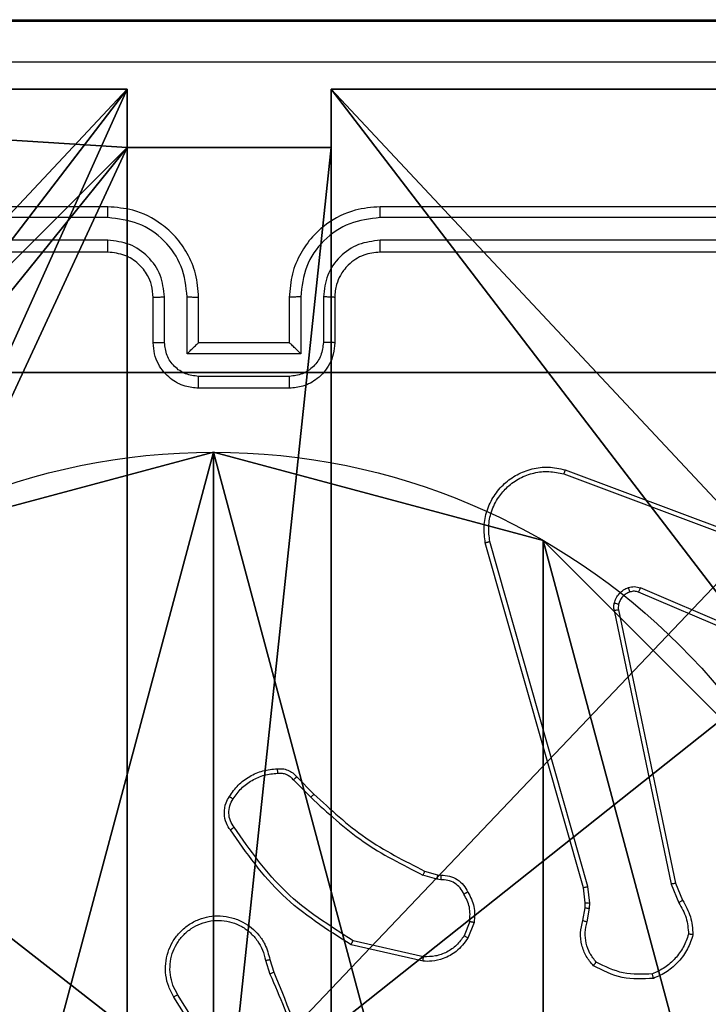
# Model space of a CAD drawing. Units: centimetres. Extents: x -292 to 343, y -192 to 192.
# Drawn here: x -64 to -61, y 37 to 42 of the extents above; entities that cross this region are included whole.
import ezdxf

# ---------------------------------------------------------------- set-up
doc = ezdxf.new("R2010")
doc.units = ezdxf.units.CM
doc.header["$LTSCALE"] = 2.54
doc.layers.get('0').update_dxf_attribs({"true_color": 0xff5454})
doc.layers.add('VP-EQ', color=7, linetype='Continuous', true_color=0x8a3492)

# ---------------------------------------------------------------- blocks, each defined once
blk = doc.blocks.new('Komponent_46')
at = {"color": 0}
for p, q in [((4.05, 0.2576, 102.2526), (4.05, 0, 102.2526)), ((4.05, 0.2576, 102.2526), (4.95, 0.2576, 102.2526)), ((4.05, 0.2576), (4.95, 0.2576)), ((4.05, 0.2576), (4.05, 0)), ((4.05, 0.2576, 102.2526), (4.95, 0.2576, 102.2526)), ((4.05, 0.2576), (4.05, 0.2576, 102.2526)), ((4.05, 0.2576), (4.95, 0.2576)), ((4.05, 0.2576), (4.05, 0)), ((4.05, 0.2576), (4.05, 0.2576, 102.2526)), ((4.05, 0.2576, 102.2526), (4.05, 0, 102.2526)), ((4.95, 0.2576, 102.2526), (4.95, 0, 102.2526)), ((4.95, 0.2576), (4.95, 0)), ((4.95, 0.2576), (4.95, 0.2576, 102.2526)), ((4.95, 0.2576, 102.2526), (4.95, 0, 102.2526)), ((4.95, 0.2576), (4.95, 0.2576, 102.2526)), ((4.95, 0.2576), (4.95, 0)), ((4.05, 0, 102.2526), (0, 0, 102.2526)), ((4.05, 0), (0, 0)), ((4.05, 0, 102.2526), (0, 0, 102.2526)), ((4.05, 0), (0, 0)), ((4.05, 0), (4.05, 0, 102.2526)), ((4.05, 0), (4.05, 0, 102.2526)), ((9, 0, 102.2526), (4.95, 0, 102.2526)), ((9, 0), (4.95, 0)), ((9, 0, 102.2526), (4.95, 0, 102.2526)), ((4.95, 0), (4.95, 0, 102.2526)), ((9, 0), (4.95, 0)), ((4.95, 0), (4.95, 0, 102.2526))]:
    blk.add_line(p, q, dxfattribs=at)
at = {"color": 59, "true_color": 0x614a34}
mesh = blk.add_polyface(dxfattribs=at)
corners = [(9, 0, 102.2526), (4.95, 0.2576, 102.2526), (4.95, 0, 102.2526), (8.7424, 4.0502, 102.2526), (9, 4.0502, 102.2526), (0, 0, 102.2526), (0.2576, 4.05, 102.2526), (0, 4.05, 102.2526), (4.05, 0, 102.2526), (0.2576, 4.95, 102.2526), (4.0498, 8.7424, 102.2526), (4.05, 0.2576, 102.2526), (4.9498, 8.7424, 102.2526), (4.9498, 9, 102.2526), (9, 9, 102.2526), (8.7424, 4.9502, 102.2526), (9, 4.9502, 102.2526), (0, 9, 102.2526), (0, 4.95, 102.2526), (4.0498, 9, 102.2526)]
mesh.append_faces([[corners[k] for k in face] for face in [(0, 1, 2), (3, 0, 4), (5, 6, 7), (14, 15, 16), (9, 17, 18)]], dxfattribs={"vtx0": -1, "color": 59})
mesh.append_faces([[corners[k] for k in face] for face in [(6, 8, 9), (10, 11, 12), (12, 1, 13), (13, 1, 14), (15, 1, 3), (17, 9, 19), (19, 9, 10)]], dxfattribs={"vtx0": -1, "vtx1": -1, "color": 59})
mesh.append_faces([[corners[k] for k in face] for face in [(1, 0, 3), (9, 8, 10), (14, 1, 15)]], dxfattribs={"vtx0": -1, "vtx1": -1, "vtx2": -1, "color": 59})
mesh.append_faces([[corners[k] for k in face] for face in [(6, 5, 8), (10, 8, 11), (12, 11, 1)]], dxfattribs={"vtx0": -1, "vtx2": -1, "color": 59})
mesh = blk.add_polyface(dxfattribs=at)
corners = [(4.0498, 9), (0, 4.95), (0, 9), (0.2576, 4.95), (0.2576, 4.05), (4.9498, 8.7424), (4.05, 0.2576), (4.0498, 8.7424), (4.95, 0.2576), (0, 0), (0, 4.05), (4.05, 0), (9, 9), (4.9498, 9), (4.95, 0), (8.7424, 4.9502), (9, 4.9502), (8.7424, 4.0502), (9, 0), (9, 4.0502)]
mesh.append_faces([[corners[k] for k in face] for face in [(0, 1, 2), (4, 9, 10), (12, 5, 13), (15, 12, 16), (18, 17, 19)]], dxfattribs={"vtx0": -1, "color": 59})
mesh.append_faces([[corners[k] for k in face] for face in [(1, 0, 3), (3, 0, 4), (5, 6, 7), (6, 5, 8), (9, 4, 11), (7, 4, 0), (11, 7, 6), (8, 12, 14), (14, 17, 18), (17, 14, 15)]], dxfattribs={"vtx0": -1, "vtx1": -1, "color": 59})
mesh.append_faces([[corners[k] for k in face] for face in [(11, 4, 7), (5, 12, 8), (14, 12, 15)]], dxfattribs={"vtx0": -1, "vtx1": -1, "vtx2": -1, "color": 59})
mesh = blk.add_polyface(dxfattribs=at)
corners = [(4.95, 0.2576, 102.2526), (4.05, 0.2576), (4.95, 0.2576), (4.05, 0.2576, 102.2526)]
mesh.append_faces([[corners[k] for k in face] for face in [(0, 1, 2), (1, 0, 3)]], dxfattribs={"vtx0": -1, "color": 59})
mesh = blk.add_polyface(dxfattribs=at)
corners = [(4.05, 0.2576), (4.05, 0, 102.2526), (4.05, 0), (4.05, 0.2576, 102.2526)]
mesh.append_faces([[corners[k] for k in face] for face in [(0, 1, 2), (1, 0, 3)]], dxfattribs={"vtx0": -1, "color": 59})
mesh = blk.add_polyface(dxfattribs=at)
corners = [(4.95, 0.2576, 102.2526), (4.95, 0), (4.95, 0, 102.2526), (4.95, 0.2576)]
mesh.append_faces([[corners[k] for k in face] for face in [(0, 1, 2), (1, 0, 3)]], dxfattribs={"vtx0": -1, "color": 59})
mesh = blk.add_polyface(dxfattribs=at)
corners = [(4.05, 0, 102.2526), (0, 0), (4.05, 0), (0, 0, 102.2526)]
mesh.append_faces([[corners[k] for k in face] for face in [(0, 1, 2), (1, 0, 3)]], dxfattribs={"vtx0": -1, "color": 59})
mesh = blk.add_polyface(dxfattribs=at)
corners = [(9, 0, 102.2526), (4.95, 0), (9, 0), (4.95, 0, 102.2526)]
mesh.append_faces([[corners[k] for k in face] for face in [(0, 1, 2), (1, 0, 3)]], dxfattribs={"vtx0": -1, "color": 59})
blk = doc.blocks.new('Grupuj_203')
at = {"color": 0}
for p, q in [((0.2886, 0, 1.5), (9.3114, 0, 1.5)), ((0.2886, 0, 1.5), (9.3114, 0, 1.5)), ((0.2886, 0), (9.3114, 0)), ((0.2886, 0), (9.3114, 0))]:
    blk.add_line(p, q, dxfattribs=at)
mesh = blk.add_polyface(dxfattribs=at)
corners = [(0.2886, 0, 1.5), (0, 25.7902, 1.5), (0, 0.8098, 1.5), (0.2886, 26.6, 1.5), (9.3114, 0, 1.5), (9.3114, 26.6, 1.5), (9.6, 0.8098, 1.5), (9.6, 25.7902, 1.5)]
mesh.append_faces([[corners[k] for k in face] for face in [(0, 1, 2), (5, 6, 7)]], dxfattribs={"vtx0": -1, "color": 0})
mesh.append_faces([[corners[k] for k in face] for face in [(1, 0, 3), (3, 4, 5)]], dxfattribs={"vtx0": -1, "vtx1": -1, "color": 0})
mesh.append_faces([[corners[k] for k in face] for face in [(3, 0, 4), (5, 4, 6)]], dxfattribs={"vtx0": -1, "vtx2": -1, "color": 0})
mesh = blk.add_polyface(dxfattribs=at)
corners = [(0, 25.7902), (0.2886, 0), (0, 0.8098), (0.2886, 26.6), (9.3114, 0), (9.3114, 26.6), (9.6, 25.7902), (9.6, 0.8098)]
mesh.append_faces([[corners[k] for k in face] for face in [(0, 1, 2), (4, 6, 7)]], dxfattribs={"vtx0": -1, "color": 0})
mesh.append_faces([[corners[k] for k in face] for face in [(1, 3, 4)]], dxfattribs={"vtx0": -1, "vtx1": -1, "color": 0})
mesh.append_faces([[corners[k] for k in face] for face in [(1, 0, 3), (4, 3, 5), (4, 5, 6)]], dxfattribs={"vtx0": -1, "vtx2": -1, "color": 0})
mesh = blk.add_polyface(dxfattribs=at)
corners = [(9.3114, 0, 1.5), (0.2886, 0), (9.3114, 0), (0.2886, 0, 1.5)]
mesh.append_faces([[corners[k] for k in face] for face in [(0, 1, 2), (1, 0, 3)]], dxfattribs={"vtx0": -1, "color": 0})
blk = doc.blocks.new('3DGeom_3912_Defintion_1')
at = {"color": 18, "true_color": 0x030303, "yscale": 0.3564000000000001, "rotation": 360}
blk.add_blockref('Grupuj_203', (-4.7217, -4.7842, -0.4824), dxfattribs=at)
blk = doc.blocks.new('Grupuj_10')
at = {"color": 0, "extrusion": (8.93165e-17, -4.44089e-16, -1)}
blk.add_blockref('3DGeom_3912_Defintion_1', (-4.8783, 4.7842, -103.2702), dxfattribs=at)
at = {"color": 0}
blk.add_blockref('Komponent_46', (0.3, 0.3), dxfattribs=at)
blk = doc.blocks.new('noga_WOODEN_LOW')
at = {"color": 0}
blk.add_blockref('Grupuj_10', (0, 0), dxfattribs=at)
blk = doc.blocks.new('Grupuj_89')
at = {"color": 0}
for p, q in [((0.7327, -0.332), (0.7327, -0.332, 9.3756)), ((0.7327, -0.332), (0.7327, -0.332, 9.3756)), ((2.187, -0.7217), (2.187, -0.7217, 9.3756)), ((2.187, -0.7217), (2.187, -0.7217, 9.3756))]:
    blk.add_line(p, q, dxfattribs=at)
for centre in [(2.187, 2.187), (2.187, 2.187, 9.3756), (2.187, 2.187), (2.187, 2.187, 9.3756), (2.187, 2.187), (2.187, 2.187, 9.3756), (2.187, 2.187), (2.187, 2.187, 9.3756), (2.187, 2.187), (2.187, 2.187, 9.3756), (2.187, 2.187), (2.187, 2.187, 9.3756), (2.187, 2.187), (2.187, 2.187, 9.3756), (2.187, 2.187), (2.187, 2.187, 9.3756), (2.187, 2.187), (2.187, 2.187, 9.3756), (2.187, 2.187), (2.187, 2.187, 9.3756), (2.187, 2.187), (2.187, 2.187, 9.3756), (2.187, 2.187), (2.187, 2.187, 9.3756), (2.187, 2.187), (2.187, 2.187, 9.3756)]:
    blk.add_circle(centre, 2.9088, dxfattribs=at)
mesh = blk.add_polyface(dxfattribs=at)
corners = [(-0.332, 3.6414), (-0.332, 0.7327), (-0.7217, 2.187), (0.7327, 4.7061), (0.7327, -0.332), (2.187, -0.7217), (2.187, 5.0958), (3.6414, 4.7061), (3.6414, -0.332), (4.7061, 3.6414), (4.7061, 0.7327), (5.0958, 2.187)]
mesh.append_faces([[corners[k] for k in face] for face in [(0, 1, 2), (10, 9, 11)]], dxfattribs={"vtx0": -1, "color": 0})
mesh.append_faces([[corners[k] for k in face] for face in [(1, 3, 4), (4, 3, 5), (5, 7, 8), (8, 9, 10)]], dxfattribs={"vtx0": -1, "vtx1": -1, "color": 0})
mesh.append_faces([[corners[k] for k in face] for face in [(1, 0, 3), (5, 3, 6), (5, 6, 7), (8, 7, 9)]], dxfattribs={"vtx0": -1, "vtx2": -1, "color": 0})
mesh = blk.add_polyface(dxfattribs=at)
corners = [(-0.332, 0.7327, 9.3756), (-0.332, 3.6414, 9.3756), (-0.7217, 2.187, 9.3756), (0.7327, -0.332, 9.3756), (0.7327, 4.7061, 9.3756), (2.187, -0.7217, 9.3756), (2.187, 5.0958, 9.3756), (3.6414, -0.332, 9.3756), (3.6414, 4.7061, 9.3756), (4.7061, 0.7327, 9.3756), (4.7061, 3.6414, 9.3756), (5.0958, 2.187, 9.3756)]
mesh.append_faces([[corners[k] for k in face] for face in [(0, 1, 2), (10, 9, 11)]], dxfattribs={"vtx0": -1, "color": 0})
mesh.append_faces([[corners[k] for k in face] for face in [(1, 3, 4), (4, 5, 6), (6, 7, 8), (8, 9, 10)]], dxfattribs={"vtx0": -1, "vtx1": -1, "color": 0})
mesh.append_faces([[corners[k] for k in face] for face in [(1, 0, 3), (4, 3, 5), (6, 5, 7), (8, 7, 9)]], dxfattribs={"vtx0": -1, "vtx2": -1, "color": 0})
mesh = blk.add_polyface(dxfattribs=at)
corners = [(-0.332, 0.7327, 9.3756), (0.7327, -0.332), (0.7327, -0.332, 9.3756), (-0.332, 0.7327)]
mesh.append_faces([[corners[k] for k in face] for face in [(0, 1, 2), (1, 0, 3)]], dxfattribs={"vtx0": -1, "color": 0})
mesh = blk.add_polyface(dxfattribs=at)
corners = [(2.187, -0.7217, 9.3756), (0.7327, -0.332), (2.187, -0.7217), (0.7327, -0.332, 9.3756)]
mesh.append_faces([[corners[k] for k in face] for face in [(0, 1, 2), (1, 0, 3)]], dxfattribs={"vtx0": -1, "color": 0})
mesh = blk.add_polyface(dxfattribs=at)
corners = [(3.6414, -0.332, 9.3756), (2.187, -0.7217), (3.6414, -0.332), (2.187, -0.7217, 9.3756)]
mesh.append_faces([[corners[k] for k in face] for face in [(0, 1, 2), (1, 0, 3)]], dxfattribs={"vtx0": -1, "color": 0})
blk = doc.blocks.new('Grupuj_82')
at = {"color": 0}
for p, q in [((0.8825, 0, 0.5), (9.2052, 0, 0.5)), ((0.8825, 0, 0.5), (9.2052, 0, 0.5)), ((9.1365, 0), (0.9511, 0)), ((9.1365, 0), (0.9511, 0))]:
    blk.add_line(p, q, dxfattribs=at)
mesh = blk.add_polyface(dxfattribs=at)
corners = [(9.2052, 0, 0.5), (0.8825, 6.5, 0.5), (0.8825, 0, 0.5), (9.2052, 6.5, 0.5)]
mesh.append_faces([[corners[k] for k in face] for face in [(0, 1, 2), (1, 0, 3)]], dxfattribs={"vtx0": -1, "color": 0})
mesh = blk.add_polyface(dxfattribs=at)
corners = [(9.1365, 6.5), (0.9511, 0), (0.9511, 6.5), (9.1365, 0)]
mesh.append_faces([[corners[k] for k in face] for face in [(0, 1, 2), (1, 0, 3)]], dxfattribs={"vtx0": -1, "color": 0})
mesh = blk.add_polyface(dxfattribs=at)
corners = [(9.6121, 0, 0.1274), (0.9511, 0), (9.1365, 0), (0.4756, 0, 0.1274), (9.9603, 0, 0.4756), (0.1274, 0, 0.4756), (9.2052, 0, 0.5), (10.0877, 0, 0.9511), (9.5877, 0, 0.8825), (9.5877, 0, 7.5), (10.0877, 0, 7.5), (0.8825, 0, 0.5), (0, 0, 0.9511), (0.5, 0, 0.8825), (0.5, 0, 7.5), (0, 0, 7.5)]
mesh.append_faces([[corners[k] for k in face] for face in [(0, 1, 2), (9, 7, 10), (12, 14, 15)]], dxfattribs={"vtx0": -1, "color": 0})
mesh.append_faces([[corners[k] for k in face] for face in [(1, 0, 3), (3, 4, 5), (6, 7, 8), (8, 7, 9), (5, 11, 12), (11, 5, 6)]], dxfattribs={"vtx0": -1, "vtx1": -1, "color": 0})
mesh.append_faces([[corners[k] for k in face] for face in [(5, 4, 6)]], dxfattribs={"vtx0": -1, "vtx1": -1, "vtx2": -1, "color": 0})
mesh.append_faces([[corners[k] for k in face] for face in [(3, 0, 4), (6, 4, 7), (12, 11, 13), (12, 13, 14)]], dxfattribs={"vtx0": -1, "vtx2": -1, "color": 0})
blk = doc.blocks.new('Grupuj_11')
at = {"color": 0}
for name, p in [('Grupuj_82', (0, 0, 9.5033)), ('Grupuj_89', (2.9313, 1.0733, 0.2))]:
    blk.add_blockref(name, p, dxfattribs=at)
blk = doc.blocks.new('kotwa_WOODEN_LOW')
at = {"color": 254, "true_color": 0xe2e2e2}
blk.add_blockref('Grupuj_11', (0, 0), dxfattribs=at)
blk = doc.blocks.new('Grupuj_1')
at = {"color": 0}
for name, p in [('noga_WOODEN_LOW', (200.9481, 0, 125.1388)), ('kotwa_WOODEN_LOW', (200.6988, 1.55, 114.9388))]:
    blk.add_blockref(name, p, dxfattribs=at)
blk = doc.blocks.new('wd1443')
at = {"color": 7, "linetype": 'Continuous', "lineweight": 25}
for p, q in [((-466.803, -121.5781), (-466.6107, -121.8839)), ((-466.8196, -121.5893), (-466.6275, -121.8947)), ((-467.0345, -122.049), (-467.0523, -121.9934)), ((-467.0148, -122.0457), (-467.0343, -121.9848)), ((-467.7096, -122.0415), (-467.3923, -122.114)), ((-467.7113, -122.0616), (-467.4008, -122.1323)), ((-467.9348, -122.2132), (-467.9072, -122.1435)), ((-467.9154, -122.2171), (-467.8902, -122.1539)), ((-468.4332, -122.2152), (-468.4441, -122.2758)), ((-468.4138, -122.2211), (-468.4238, -122.2765)), ((-468.8222, -122.3854), (-468.8537, -122.3106)), ((-468.803, -122.3815), (-468.8376, -122.2996)), ((-468.4441, -122.2758), (-468.4451, -122.2983)), ((-468.4451, -122.2983), (-468.4365, -122.3715)), ((-468.4238, -122.2765), (-468.4247, -122.299)), ((-468.4247, -122.299), (-468.4169, -122.3658)), ((-468.5713, -123.592), (-468.8222, -122.3854)), ((-468.5521, -123.5885), (-468.803, -122.3815)), ((-468.4365, -122.3715), (-468.0038, -123.8926)), ((-468.4169, -122.3658), (-467.984, -123.8872)), ((-467.7873, -122.4012), (-467.7709, -122.4035)), ((-467.7709, -122.4035), (-467.7086, -122.4214)), ((-467.7735, -122.423), (-467.788, -122.421)), ((-467.7166, -122.4394), (-467.7735, -122.423)), ((-467.1528, -122.8543), (-467.2285, -122.7786)), ((-467.1377, -122.8415), (-467.2144, -122.7648)), ((-469.4963, -123.3123), (-468.6596, -123.6689)), ((-469.5039, -123.3316), (-468.6678, -123.6879)), ((-468.3358, -124.2088), (-469.5692, -123.746)), ((-468.3298, -124.1906), (-469.5629, -123.7278)), ((-467.1199, -124.5687), (-466.7199, -124.5687)), ((-467.12, -124.6208), (-466.7198, -124.6208)), ((-467.1701, -124.7209), (-466.6697, -124.7209)), ((-467.1701, -124.9711), (-467.1701, -124.7209)), ((-466.6697, -124.7209), (-466.6697, -124.9711)), ((-467.3199, -124.9687), (-467.3199, -124.7687)), ((-467.2701, -124.9711), (-467.2701, -124.7709)), ((-467.1199, -124.7687), (-467.12, -124.7687)), ((-467.1199, -124.9687), (-467.1199, -124.7687)), ((-467.1199, -124.7687), (-466.7199, -124.7687)), ((-466.7199, -124.7687), (-466.7199, -124.9687)), ((-466.7199, -124.7687), (-466.7198, -124.7687)), ((-466.5697, -124.7709), (-466.5697, -124.9711)), ((-466.5199, -124.7687), (-466.5199, -124.9687)), ((-470.5199, -125.1687), (-467.5199, -125.1687)), ((-466.3199, -125.1687), (-463.3199, -125.1687)), ((-470.5223, -125.2213), (-467.5203, -125.2212)), ((-466.3195, -125.2212), (-463.3175, -125.2213)), ((-470.5223, -125.3213), (-467.5203, -125.3213)), ((-466.3195, -125.3213), (-463.3175, -125.3213)), ((-470.5199, -125.3687), (-467.5199, -125.3687)), ((-466.3199, -125.3687), (-463.3199, -125.3687))]:
    blk.add_line(p, q, dxfattribs=at)
for points, knots in [([(-467.0523, -121.9934), (-467.1143, -121.8407), (-467.2381, -121.5355), (-467.2422, -121.2061), (-467.2442, -121.0415)], [0, 0, 0, 0, 0.499996, 1, 1, 1, 1]), ([(-467.0345, -121.9849), (-467.0771, -121.8859), (-467.1623, -121.6879), (-467.1965, -121.4751), (-467.2136, -121.3687)], [0, 0, 0, 0, 0.4999944, 1, 1, 1, 1]), ([(-466.6107, -121.8839), (-466.6024, -121.8989), (-466.5857, -121.9289), (-466.5739, -121.9795), (-466.5728, -122.0311), (-466.5831, -122.0811), (-466.6038, -122.1274), (-466.6341, -122.1685), (-466.6737, -122.2028), (-466.7189, -122.2267), (-466.7672, -122.2401), (-466.8164, -122.2432), (-466.8672, -122.2354), (-466.9282, -122.2113), (-466.9786, -122.1694), (-467.0181, -122.1108), (-467.0283, -122.0722), (-467.0345, -122.049)], [0, 0, 0, 0, 0.062543, 0.125084, 0.187631, 0.25017, 0.310208, 0.371911, 0.435273, 0.500309, 0.557567, 0.617263, 0.679396, 0.743965, 0.855301, 0.912921, 1, 1, 1, 1]), ([(-466.6275, -121.8947), (-466.6199, -121.9085), (-466.6047, -121.9359), (-466.5938, -121.9821), (-466.5929, -122.0293), (-466.6023, -122.0756), (-466.6218, -122.1187), (-466.6502, -122.1564), (-466.6862, -122.187), (-466.7281, -122.2089), (-466.7738, -122.2212), (-466.821, -122.223), (-466.8675, -122.2145), (-466.9109, -122.1959), (-466.9493, -122.1682), (-466.9805, -122.1328), (-467.0038, -122.0915), (-467.0111, -122.061), (-467.0148, -122.0457)], [0, 0, 0, 0, 0.062508, 0.125016, 0.187507, 0.250017, 0.312497, 0.375012, 0.437504, 0.500007, 0.562504, 0.624998, 0.687512, 0.749987, 0.812495, 0.874994, 0.937503, 1, 1, 1, 1]), ([(-466.6107, -121.8839), (-466.611, -121.8841), (-466.6115, -121.8844), (-466.6153, -121.8869), (-466.6209, -121.8905), (-466.6253, -121.8933), (-466.6275, -121.8947)], [0, 0, 0, 0, 0.2502012, 0.5000125, 0.7498606, 1, 1, 1, 1]), ([(-468.8997, -122.1585), (-468.8925, -122.1371), (-468.8783, -122.0942), (-468.838, -122.039), (-468.7871, -121.9935), (-468.7458, -121.9751), (-468.7252, -121.9658)], [0, 0, 0, 0, 0.249986, 0.499999, 0.749995, 1, 1, 1, 1]), ([(-468.7252, -121.9658), (-468.6786, -121.9635), (-468.5853, -121.9587), (-468.502, -122.0008), (-468.4604, -122.0219)], [0, 0, 0, 0, 0.499997, 1, 1, 1, 1]), ([(-468.7252, -121.9658), (-468.7252, -121.9661), (-468.7252, -121.9666), (-468.7245, -121.9697), (-468.7236, -121.9734), (-468.7228, -121.9769), (-468.7218, -121.981), (-468.7211, -121.984), (-468.7207, -121.9855)], [0, 0, 0, 0, 0.21165, 0.448124, 0.576106, 0.710905, 0.852223, 1, 1, 1, 1]), ([(-468.8802, -122.1613), (-468.8734, -122.1419), (-468.8599, -122.103), (-468.8228, -122.0531), (-468.7768, -122.0114), (-468.7394, -121.9941), (-468.7207, -121.9855)], [0, 0, 0, 0, 0.249877, 0.499997, 0.750111, 1, 1, 1, 1]), ([(-468.7207, -121.9855), (-468.6773, -121.9836), (-468.5903, -121.9797), (-468.5124, -122.0184), (-468.4734, -122.0377)], [0, 0, 0, 0, 0.500007, 1, 1, 1, 1]), ([(-467.0523, -121.9934), (-467.052, -121.9932), (-467.0513, -121.9929), (-467.0466, -121.9907), (-467.0407, -121.9878), (-467.0366, -121.9859), (-467.0345, -121.9849)], [0, 0, 0, 0, 0.279953, 0.559219, 0.779471, 1, 1, 1, 1]), ([(-468.4604, -122.0219), (-468.4605, -122.0221), (-468.4609, -122.0225), (-468.4631, -122.0251), (-468.4656, -122.0281), (-468.4679, -122.031), (-468.4706, -122.0342), (-468.4725, -122.0365), (-468.4734, -122.0377)], [0, 0, 0, 0, 0.219245, 0.458164, 0.585615, 0.718528, 0.856822, 1, 1, 1, 1]), ([(-468.4734, -122.0377), (-468.4634, -122.0501), (-468.4433, -122.075), (-468.4271, -122.1205), (-468.4221, -122.1686), (-468.4295, -122.1996), (-468.4332, -122.2152)], [0, 0, 0, 0, 0.250045, 0.500008, 0.749952, 1, 1, 1, 1]), ([(-468.4604, -122.0219), (-468.4492, -122.0353), (-468.4266, -122.0624), (-468.4077, -122.1129), (-468.4011, -122.1675), (-468.4096, -122.2031), (-468.4138, -122.2211)], [0, 0, 0, 0, 0.243045, 0.490718, 0.743053, 1, 1, 1, 1]), ([(-467.9072, -122.1435), (-467.8913, -122.1225), (-467.8623, -122.0839), (-467.8034, -122.0529), (-467.7526, -122.0404), (-467.7224, -122.0412), (-467.7096, -122.0415)], [0, 0, 0, 0, 0.334595, 0.612975, 0.834848, 1, 1, 1, 1]), ([(-467.7096, -122.0415), (-467.7096, -122.0418), (-467.7097, -122.0425), (-467.7101, -122.0471), (-467.7107, -122.0537), (-467.7111, -122.059), (-467.7113, -122.0616)], [0, 0, 0, 0, 0.250205, 0.499994, 0.749775, 1, 1, 1, 1]), ([(-467.0148, -122.0457), (-467.0174, -122.0462), (-467.0225, -122.0471), (-467.0291, -122.0482), (-467.0336, -122.0489), (-467.0342, -122.049), (-467.0345, -122.049)], [0, 0, 0, 0, 0.250134, 0.499926, 0.749854, 1, 1, 1, 1]), ([(-467.8902, -122.1539), (-467.8799, -122.1395), (-467.8593, -122.1106), (-467.815, -122.0803), (-467.7645, -122.0617), (-467.7291, -122.0617), (-467.7113, -122.0616)], [0, 0, 0, 0, 0.2500426, 0.4999946, 0.7499584, 1, 1, 1, 1]), ([(-467.3923, -122.114), (-467.3923, -122.1142), (-467.3925, -122.1146), (-467.3938, -122.1173), (-467.3954, -122.1207), (-467.3969, -122.1241), (-467.3988, -122.128), (-467.4001, -122.1309), (-467.4008, -122.1323)], [0, 0, 0, 0, 0.202317, 0.435966, 0.56481, 0.701797, 0.846975, 1, 1, 1, 1]), ([(-467.4008, -122.1323), (-467.2968, -122.1983), (-467.0889, -122.3302), (-466.9472, -122.5316), (-466.8764, -122.6322)], [0, 0, 0, 0, 0.499992, 1, 1, 1, 1]), ([(-467.3923, -122.114), (-467.2857, -122.1814), (-467.0746, -122.3149), (-466.9311, -122.5193), (-466.86, -122.6205)], [0, 0, 0, 0, 0.504658, 1, 1, 1, 1]), ([(-468.8537, -122.3106), (-468.8671, -122.287), (-468.8938, -122.2398), (-468.8977, -122.1856), (-468.8997, -122.1585)], [0, 0, 0, 0, 0.499995, 1, 1, 1, 1]), ([(-468.8997, -122.1586), (-468.8995, -122.1586), (-468.899, -122.1587), (-468.8958, -122.1592), (-468.8921, -122.1597), (-468.8886, -122.1602), (-468.8846, -122.1607), (-468.8816, -122.1611), (-468.8802, -122.1613)], [0, 0, 0, 0, 0.215133, 0.452733, 0.580493, 0.71442, 0.854274, 1, 1, 1, 1]), ([(-468.8376, -122.2996), (-468.8497, -122.2782), (-468.8741, -122.2352), (-468.8781, -122.1859), (-468.8802, -122.1613)], [0, 0, 0, 0, 0.499993, 1, 1, 1, 1]), ([(-467.9072, -122.1435), (-467.9069, -122.1438), (-467.9062, -122.1442), (-467.9017, -122.147), (-467.8961, -122.1504), (-467.8922, -122.1528), (-467.8902, -122.1539)], [0, 0, 0, 0, 0.279886, 0.559079, 0.779498, 1, 1, 1, 1]), ([(-468.4138, -122.2211), (-468.4142, -122.221), (-468.415, -122.2209), (-468.4202, -122.2193), (-468.4266, -122.2173), (-468.431, -122.2159), (-468.4332, -122.2152)], [0, 0, 0, 0, 0.279895, 0.55904, 0.779464, 1, 1, 1, 1]), ([(-467.9073, -122.3469), (-467.918, -122.3259), (-467.9394, -122.2838), (-467.9363, -122.2367), (-467.9348, -122.2132)], [0, 0, 0, 0, 0.5000083, 1, 1, 1, 1]), ([(-467.9154, -122.2171), (-467.9168, -122.2168), (-467.9197, -122.2163), (-467.9236, -122.2155), (-467.9271, -122.2148), (-467.9308, -122.2141), (-467.9341, -122.2134), (-467.9346, -122.2132), (-467.9348, -122.2132)], [0, 0, 0, 0, 0.141429, 0.278274, 0.410519, 0.537789, 0.777822, 1, 1, 1, 1]), ([(-467.9154, -122.2171), (-467.9166, -122.2383), (-467.9191, -122.2809), (-467.8996, -122.3187), (-467.8899, -122.3377)], [0, 0, 0, 0, 0.500009, 1, 1, 1, 1]), ([(-468.8537, -122.3106), (-468.8534, -122.3104), (-468.8527, -122.3099), (-468.8485, -122.307), (-468.8432, -122.3034), (-468.8394, -122.3009), (-468.8376, -122.2996)], [0, 0, 0, 0, 0.279531, 0.558963, 0.779286, 1, 1, 1, 1]), ([(-468.4247, -122.299), (-468.4251, -122.299), (-468.4259, -122.299), (-468.4314, -122.2989), (-468.4381, -122.2986), (-468.4428, -122.2984), (-468.4451, -122.2983)], [0, 0, 0, 0, 0.279867, 0.559114, 0.779467, 1, 1, 1, 1]), ([(-468.4238, -122.2765), (-468.4242, -122.2765), (-468.425, -122.2765), (-468.4304, -122.2764), (-468.4371, -122.2761), (-468.4418, -122.2759), (-468.4441, -122.2758)], [0, 0, 0, 0, 0.279848, 0.559062, 0.77952, 1, 1, 1, 1]), ([(-467.9073, -122.3469), (-467.9071, -122.3468), (-467.9066, -122.3466), (-467.9036, -122.345), (-467.9003, -122.3432), (-467.8971, -122.3416), (-467.8936, -122.3397), (-467.8911, -122.3384), (-467.8899, -122.3377)], [0, 0, 0, 0, 0.226318, 0.467912, 0.594833, 0.725938, 0.861053, 1, 1, 1, 1]), ([(-467.788, -122.421), (-467.8008, -122.4204), (-467.8263, -122.4192), (-467.8611, -122.403), (-467.8898, -122.3789), (-467.9015, -122.3575), (-467.9073, -122.3469)], [0, 0, 0, 0, 0.258022, 0.510688, 0.758001, 1, 1, 1, 1]), ([(-467.8899, -122.3377), (-467.8848, -122.3471), (-467.8745, -122.3661), (-467.8494, -122.3869), (-467.8195, -122.4001), (-467.798, -122.4008), (-467.7873, -122.4012)], [0, 0, 0, 0, 0.250074, 0.500006, 0.749929, 1, 1, 1, 1]), ([(-468.8222, -122.3854), (-468.8219, -122.3853), (-468.8213, -122.3852), (-468.8169, -122.3844), (-468.8106, -122.3831), (-468.8056, -122.382), (-468.803, -122.3815)], [0, 0, 0, 0, 0.25004, 0.499865, 0.749553, 1, 1, 1, 1]), ([(-468.4169, -122.3658), (-468.4172, -122.3659), (-468.4178, -122.3661), (-468.4223, -122.3675), (-468.4289, -122.3694), (-468.434, -122.3708), (-468.4365, -122.3715)], [0, 0, 0, 0, 0.2501333, 0.4999421, 0.7497852, 1, 1, 1, 1]), ([(-467.788, -122.421), (-467.788, -122.4207), (-467.788, -122.4202), (-467.7878, -122.4168), (-467.7877, -122.4129), (-467.7876, -122.4094), (-467.7874, -122.4054), (-467.7873, -122.4026), (-467.7873, -122.4012)], [0, 0, 0, 0, 0.227544, 0.46968, 0.596311, 0.727074, 0.861656, 1, 1, 1, 1]), ([(-467.7735, -122.423), (-467.7735, -122.4226), (-467.7734, -122.4219), (-467.7727, -122.4167), (-467.7719, -122.4102), (-467.7712, -122.4057), (-467.7709, -122.4035)], [0, 0, 0, 0, 0.279579, 0.55891, 0.779086, 1, 1, 1, 1]), ([(-467.7166, -122.4394), (-467.7165, -122.4391), (-467.7162, -122.4383), (-467.7141, -122.4336), (-467.7114, -122.4276), (-467.7095, -122.4235), (-467.7086, -122.4214)], [0, 0, 0, 0, 0.279569, 0.559001, 0.779161, 1, 1, 1, 1]), ([(-467.2285, -122.7786), (-467.302, -122.7107), (-467.4489, -122.5749), (-467.6274, -122.4846), (-467.7166, -122.4394)], [0, 0, 0, 0, 0.500003, 1, 1, 1, 1]), ([(-467.2144, -122.7648), (-467.2888, -122.6961), (-467.4376, -122.5587), (-467.6183, -122.4672), (-467.7086, -122.4214)], [0, 0, 0, 0, 0.500003, 1, 1, 1, 1]), ([(-466.86, -122.6205), (-466.8602, -122.6207), (-466.8606, -122.6211), (-466.8634, -122.6231), (-466.8666, -122.6254), (-466.8696, -122.6274), (-466.8729, -122.6298), (-466.8752, -122.6314), (-466.8764, -122.6322)], [0, 0, 0, 0, 0.228666, 0.470867, 0.597626, 0.728146, 0.862356, 1, 1, 1, 1]), ([(-466.86, -122.6205), (-466.8536, -122.6301), (-466.8391, -122.6522), (-466.8308, -122.6947), (-466.8369, -122.7365), (-466.8502, -122.7592), (-466.8554, -122.7681)], [0, 0, 0, 0, 0.218519, 0.500101, 0.803994, 1, 1, 1, 1]), ([(-466.8764, -122.6322), (-466.8702, -122.6417), (-466.8579, -122.6605), (-466.8518, -122.6942), (-466.8556, -122.7282), (-466.8667, -122.7478), (-466.8722, -122.7576)], [0, 0, 0, 0, 0.25006, 0.500008, 0.7499, 1, 1, 1, 1]), ([(-467.2285, -122.7786), (-467.2283, -122.7783), (-467.2278, -122.7779), (-467.2246, -122.7748), (-467.2199, -122.7702), (-467.2162, -122.7666), (-467.2144, -122.7648)], [0, 0, 0, 0, 0.2498987, 0.499967, 0.7496208, 1, 1, 1, 1]), ([(-466.8722, -122.7576), (-466.8836, -122.7737), (-466.9064, -122.8058), (-466.9547, -122.8409), (-467.0091, -122.8652), (-467.0484, -122.8689), (-467.068, -122.8708)], [0, 0, 0, 0, 0.249867, 0.500009, 0.750138, 1, 1, 1, 1]), ([(-466.8554, -122.7681), (-466.8677, -122.7855), (-466.8922, -122.8203), (-466.944, -122.8585), (-467.0029, -122.8845), (-467.0453, -122.8884), (-467.0665, -122.8904)], [0, 0, 0, 0, 0.2500092, 0.5000077, 0.7500014, 1, 1, 1, 1]), ([(-466.8554, -122.7681), (-466.8556, -122.768), (-466.8561, -122.7678), (-466.8589, -122.766), (-466.8622, -122.764), (-466.8652, -122.7621), (-466.8686, -122.7599), (-466.871, -122.7584), (-466.8722, -122.7576)], [0, 0, 0, 0, 0.22255, 0.463043, 0.590293, 0.722239, 0.858943, 1, 1, 1, 1]), ([(-467.1528, -122.8543), (-467.1526, -122.8542), (-467.1522, -122.8539), (-467.1497, -122.8519), (-467.1469, -122.8494), (-467.1442, -122.8471), (-467.1411, -122.8444), (-467.1389, -122.8425), (-467.1377, -122.8415)], [0, 0, 0, 0, 0.212729, 0.449829, 0.57783, 0.712077, 0.852999, 1, 1, 1, 1]), ([(-467.0665, -122.8904), (-467.0743, -122.8908), (-467.0902, -122.8916), (-467.1138, -122.8851), (-467.1358, -122.8731), (-467.1471, -122.8606), (-467.1528, -122.8543)], [0, 0, 0, 0, 0.2400789, 0.4867565, 0.740062, 1, 1, 1, 1]), ([(-467.068, -122.8708), (-467.0746, -122.8712), (-467.0879, -122.8719), (-467.1072, -122.8664), (-467.1246, -122.8565), (-467.1333, -122.8465), (-467.1377, -122.8415)], [0, 0, 0, 0, 0.250038, 0.500002, 0.749979, 1, 1, 1, 1]), ([(-467.0665, -122.8904), (-467.0665, -122.8901), (-467.0666, -122.8895), (-467.0669, -122.8852), (-467.0674, -122.8787), (-467.0678, -122.8735), (-467.068, -122.8708)], [0, 0, 0, 0, 0.242352, 0.489587, 0.741841, 1, 1, 1, 1]), ([(-468.6215, -123.6702), (-468.6156, -123.6676), (-468.6037, -123.6625), (-468.589, -123.6495), (-468.5775, -123.6336), (-468.5736, -123.6213), (-468.5716, -123.6151)], [0, 0, 0, 0, 0.250015, 0.500027, 0.750039, 1, 1, 1, 1]), ([(-468.5716, -123.6151), (-468.5709, -123.6113), (-468.5695, -123.6036), (-468.5707, -123.5958), (-468.5713, -123.592)], [0, 0, 0, 0, 0.500067, 1, 1, 1, 1]), ([(-468.5716, -123.6151), (-468.5714, -123.6153), (-468.5708, -123.6156), (-468.5665, -123.6168), (-468.5602, -123.6185), (-468.5551, -123.6198), (-468.5526, -123.6204)], [0, 0, 0, 0, 0.249955, 0.499889, 0.749554, 1, 1, 1, 1]), ([(-468.5521, -123.5885), (-468.5549, -123.589), (-468.5605, -123.5902), (-468.5668, -123.5914), (-468.5705, -123.592), (-468.571, -123.592), (-468.5713, -123.592)], [0, 0, 0, 0, 0.280118, 0.559306, 0.779581, 1, 1, 1, 1]), ([(-468.5521, -123.5885), (-468.5513, -123.5938), (-468.5497, -123.6045), (-468.5516, -123.6151), (-468.5526, -123.6204)], [0, 0, 0, 0, 0.499155, 1, 1, 1, 1]), ([(-468.5526, -123.6204), (-468.5551, -123.628), (-468.56, -123.6435), (-468.5747, -123.6633), (-468.593, -123.68), (-468.6079, -123.6864), (-468.6153, -123.6896)], [0, 0, 0, 0, 0.246379, 0.500012, 0.751725, 1, 1, 1, 1]), ([(-468.6596, -123.6689), (-468.6597, -123.6693), (-468.6601, -123.67), (-468.6623, -123.6751), (-468.6651, -123.6814), (-468.6669, -123.6857), (-468.6678, -123.6879)], [0, 0, 0, 0, 0.279691, 0.558943, 0.779476, 1, 1, 1, 1]), ([(-468.6153, -123.6896), (-468.6242, -123.6918), (-468.6418, -123.696), (-468.6592, -123.6906), (-468.6678, -123.6879)], [0, 0, 0, 0, 0.500006, 1, 1, 1, 1]), ([(-468.6596, -123.6689), (-468.6536, -123.6708), (-468.641, -123.6748), (-468.6282, -123.6718), (-468.6215, -123.6702)], [0, 0, 0, 0, 0.477864, 1, 1, 1, 1]), ([(-468.6215, -123.6702), (-468.6215, -123.6706), (-468.6214, -123.6714), (-468.6197, -123.6766), (-468.6176, -123.683), (-468.6161, -123.6874), (-468.6153, -123.6896)], [0, 0, 0, 0, 0.27993, 0.559094, 0.779507, 1, 1, 1, 1]), ([(-467.984, -123.8872), (-467.981, -123.9109), (-467.9749, -123.9584), (-467.9893, -124.0296), (-468.0199, -124.0948), (-468.0659, -124.1492), (-468.1235, -124.1902), (-468.1899, -124.2155), (-468.2631, -124.2246), (-468.3113, -124.2141), (-468.3358, -124.2088)], [0, 0, 0, 0, 0.124963, 0.249944, 0.374933, 0.499933, 0.619429, 0.7426, 0.869457, 1, 1, 1, 1]), ([(-468.0038, -123.8926), (-468.0011, -123.9146), (-467.9956, -123.9585), (-468.0093, -124.0265), (-468.0386, -124.0866), (-468.0823, -124.137), (-468.1353, -124.1743), (-468.1979, -124.1973), (-468.2648, -124.2047), (-468.3081, -124.1953), (-468.3298, -124.1906)], [0, 0, 0, 0, 0.125045, 0.249986, 0.386886, 0.499979, 0.62498, 0.749994, 0.874994, 1, 1, 1, 1]), ([(-467.984, -123.8872), (-467.9843, -123.8873), (-467.9847, -123.8876), (-467.9878, -123.8885), (-467.9916, -123.8895), (-467.9951, -123.8904), (-467.9993, -123.8915), (-468.0023, -123.8922), (-468.0038, -123.8926)], [0, 0, 0, 0, 0.211869, 0.448612, 0.576693, 0.711402, 0.852615, 1, 1, 1, 1]), ([(-468.3358, -124.2088), (-468.3357, -124.2086), (-468.3356, -124.2082), (-468.3347, -124.2055), (-468.3336, -124.2021), (-468.3325, -124.1988), (-468.3312, -124.1949), (-468.3303, -124.192), (-468.3298, -124.1906)], [0, 0, 0, 0, 0.202468, 0.436187, 0.564985, 0.701887, 0.847004, 1, 1, 1, 1]), ([(-467.3199, -124.7687), (-467.3187, -124.7521), (-467.3164, -124.7199), (-467.2989, -124.6759), (-467.2744, -124.6393), (-467.2366, -124.6031), (-467.1843, -124.5744), (-467.14, -124.5705), (-467.1199, -124.5687)], [0, 0, 0, 0, 0.15874, 0.307907, 0.447492, 0.577489, 0.80775, 1, 1, 1, 1]), ([(-467.1199, -124.5687), (-467.1199, -124.569), (-467.1199, -124.5694), (-467.12, -124.5725), (-467.12, -124.5774), (-467.12, -124.5839), (-467.12, -124.5919), (-467.12, -124.601), (-467.12, -124.6107), (-467.12, -124.6175), (-467.12, -124.6208)], [0, 0, 0, 0, 0.125043, 0.250171, 0.375253, 0.499942, 0.624745, 0.749806, 0.87494, 1, 1, 1, 1]), ([(-466.7199, -124.5687), (-466.7199, -124.569), (-466.7199, -124.5694), (-466.7199, -124.5725), (-466.7198, -124.5774), (-466.7198, -124.5839), (-466.7198, -124.5919), (-466.7198, -124.6009), (-466.7198, -124.6107), (-466.7198, -124.6175), (-466.7198, -124.6208)], [0, 0, 0, 0, 0.125037, 0.250229, 0.37524, 0.499979, 0.62473, 0.749818, 0.874946, 1, 1, 1, 1]), ([(-466.7199, -124.5687), (-466.6997, -124.5705), (-466.6553, -124.5745), (-466.6029, -124.6033), (-466.5652, -124.6396), (-466.5408, -124.6762), (-466.5234, -124.7201), (-466.5211, -124.7522), (-466.5199, -124.7687)], [0, 0, 0, 0, 0.193156, 0.423714, 0.553645, 0.693008, 0.841787, 1, 1, 1, 1]), ([(-467.2701, -124.7709), (-467.2678, -124.7513), (-467.2633, -124.712), (-467.2286, -124.6623), (-467.1789, -124.628), (-467.1397, -124.6232), (-467.12, -124.6208)], [0, 0, 0, 0, 0.250455, 0.500149, 0.750101, 1, 1, 1, 1]), ([(-466.7198, -124.6208), (-466.7002, -124.6232), (-466.6609, -124.628), (-466.6112, -124.6623), (-466.5765, -124.712), (-466.572, -124.7513), (-466.5697, -124.7709)], [0, 0, 0, 0, 0.249898, 0.499851, 0.749547, 1, 1, 1, 1]), ([(-467.1701, -124.7209), (-467.1645, -124.7264), (-467.1535, -124.7374), (-467.14, -124.7505), (-467.1306, -124.7595), (-467.1249, -124.7648), (-467.1211, -124.7681), (-467.1203, -124.7685), (-467.12, -124.7687)], [0, 0, 0, 0, 0.25148, 0.50249, 0.646525, 0.775709, 0.892514, 1, 1, 1, 1]), ([(-466.6697, -124.7209), (-466.6753, -124.7264), (-466.6863, -124.7374), (-466.6998, -124.7505), (-466.7093, -124.7595), (-466.7149, -124.7647), (-466.7187, -124.7681), (-466.7195, -124.7685), (-466.7198, -124.7687)], [0, 0, 0, 0, 0.2514531, 0.5024687, 0.6464858, 0.7756208, 0.8924467, 1, 1, 1, 1]), ([(-467.3199, -124.7687), (-467.3189, -124.7691), (-467.317, -124.7697), (-467.3038, -124.7704), (-467.2873, -124.7708), (-467.2759, -124.7709), (-467.2701, -124.7709)], [0, 0, 0, 0, 0.279835, 0.559102, 0.77949, 1, 1, 1, 1]), ([(-466.5199, -124.7687), (-466.5209, -124.7691), (-466.5228, -124.7697), (-466.536, -124.7704), (-466.5525, -124.7708), (-466.5639, -124.7709), (-466.5697, -124.7709)], [0, 0, 0, 0, 0.279797, 0.559061, 0.779472, 1, 1, 1, 1]), ([(-467.5203, -125.3213), (-467.4745, -125.3157), (-467.3829, -125.3045), (-467.2668, -125.2245), (-467.186, -125.1086), (-467.1754, -125.017), (-467.1701, -124.9711)], [0, 0, 0, 0, 0.249907, 0.499857, 0.749551, 1, 1, 1, 1]), ([(-467.5203, -125.2212), (-467.4876, -125.2172), (-467.4222, -125.2093), (-467.3393, -125.1521), (-467.2815, -125.0693), (-467.2739, -125.0038), (-467.2701, -124.9711)], [0, 0, 0, 0, 0.2499023, 0.4998547, 0.7495518, 1, 1, 1, 1]), ([(-467.5199, -125.3687), (-467.4829, -125.3657), (-467.3989, -125.3589), (-467.2966, -125.3068), (-467.2186, -125.2367), (-467.1662, -125.1629), (-467.1277, -125.0717), (-467.1226, -125.0039), (-467.1199, -124.9687)], [0, 0, 0, 0, 0.176491, 0.401513, 0.532816, 0.676344, 0.832072, 1, 1, 1, 1]), ([(-467.5199, -125.1687), (-467.4953, -125.1662), (-467.4575, -125.1623), (-467.4113, -125.1382), (-467.3817, -125.1149), (-467.3598, -125.0898), (-467.3416, -125.0615), (-467.3243, -125.022), (-467.3215, -124.9883), (-467.3199, -124.9687)], [0, 0, 0, 0, 0.233533, 0.35994, 0.492447, 0.592153, 0.677723, 0.813749, 1, 1, 1, 1]), ([(-467.3199, -124.9687), (-467.3191, -124.9691), (-467.3176, -124.9697), (-467.3062, -124.9704), (-467.2897, -124.9709), (-467.2767, -124.971), (-467.2701, -124.9711)], [0, 0, 0, 0, 0.25016, 0.500001, 0.749838, 1, 1, 1, 1]), ([(-467.1701, -124.9711), (-467.1635, -124.971), (-467.1504, -124.971), (-467.1337, -124.9704), (-467.1223, -124.9697), (-467.1207, -124.9691), (-467.1199, -124.9687)], [0, 0, 0, 0, 0.250182, 0.500043, 0.749871, 1, 1, 1, 1]), ([(-466.6697, -124.9711), (-466.6763, -124.971), (-466.6894, -124.971), (-466.7061, -124.9704), (-466.7175, -124.9697), (-466.7191, -124.9691), (-466.7199, -124.9687)], [0, 0, 0, 0, 0.250182, 0.499983, 0.749829, 1, 1, 1, 1]), ([(-466.7199, -124.9687), (-466.7172, -125.0038), (-466.7121, -125.0713), (-466.6739, -125.1623), (-466.6217, -125.2361), (-466.5439, -125.3063), (-466.4415, -125.3588), (-466.3571, -125.3657), (-466.3199, -125.3687)], [0, 0, 0, 0, 0.167274, 0.322545, 0.465788, 0.597001, 0.82239, 1, 1, 1, 1]), ([(-466.6697, -124.9711), (-466.6644, -125.017), (-466.6538, -125.1086), (-466.573, -125.2245), (-466.4569, -125.3045), (-466.3653, -125.3157), (-466.3195, -125.3213)], [0, 0, 0, 0, 0.25045, 0.500143, 0.750093, 1, 1, 1, 1]), ([(-466.5199, -124.9687), (-466.5207, -124.9691), (-466.5222, -124.9697), (-466.5336, -124.9704), (-466.5501, -124.9709), (-466.5632, -124.971), (-466.5697, -124.9711)], [0, 0, 0, 0, 0.250183, 0.499996, 0.749831, 1, 1, 1, 1]), ([(-466.5697, -124.9711), (-466.5657, -125.0037), (-466.5577, -125.0691), (-466.5006, -125.152), (-466.4179, -125.2098), (-466.3523, -125.2174), (-466.3195, -125.2212)], [0, 0, 0, 0, 0.2499407, 0.4998731, 0.7495678, 1, 1, 1, 1]), ([(-466.5199, -124.9687), (-466.5184, -124.9872), (-466.5157, -125.021), (-466.4936, -125.0728), (-466.4556, -125.1207), (-466.3945, -125.1604), (-466.3454, -125.1659), (-466.3199, -125.1687)], [0, 0, 0, 0, 0.176047, 0.323723, 0.533027, 0.756671, 1, 1, 1, 1]), ([(-467.5199, -125.1687), (-467.5199, -125.169), (-467.52, -125.1694), (-467.5201, -125.1726), (-467.5201, -125.1775), (-467.5202, -125.184), (-467.5202, -125.1921), (-467.5203, -125.2012), (-467.5203, -125.2111), (-467.5203, -125.2179), (-467.5203, -125.2212)], [0, 0, 0, 0, 0.12501, 0.250176, 0.375266, 0.499967, 0.624686, 0.749773, 0.874972, 1, 1, 1, 1]), ([(-466.3199, -125.1687), (-466.3199, -125.169), (-466.3198, -125.1694), (-466.3197, -125.1726), (-466.3197, -125.1775), (-466.3196, -125.184), (-466.3196, -125.1921), (-466.3195, -125.2012), (-466.3195, -125.2111), (-466.3195, -125.2179), (-466.3195, -125.2212)], [0, 0, 0, 0, 0.125084, 0.25018, 0.375271, 0.499972, 0.62475, 0.749771, 0.874972, 1, 1, 1, 1]), ([(-467.5203, -125.3213), (-467.5203, -125.3276), (-467.5203, -125.3402), (-467.5202, -125.3558), (-467.5201, -125.3666), (-467.5199, -125.368), (-467.5199, -125.3687)], [0, 0, 0, 0, 0.25014, 0.500015, 0.749873, 1, 1, 1, 1]), ([(-466.3195, -125.3213), (-466.3195, -125.3276), (-466.3195, -125.3402), (-466.3196, -125.3558), (-466.3198, -125.3666), (-466.3199, -125.368), (-466.3199, -125.3687)], [0, 0, 0, 0, 0.250134, 0.499985, 0.749879, 1, 1, 1, 1]), ([(-470.9556, -126.0061), (-470.0592, -126.006), (-468.2663, -126.006), (-465.5735, -126.006), (-463.7806, -126.006), (-462.8842, -126.0061)], [0, 0, 0, 0, 0.333336, 0.666664, 1, 1, 1, 1]), ([(-462.8949, -126.1938), (-463.7889, -126.1938), (-465.5771, -126.1938), (-468.2627, -126.1938), (-470.0509, -126.1938), (-470.9449, -126.1938)], [0, 0, 0, 0, 0.333296, 0.666701, 1, 1, 1, 1])]:
    blk.add_open_spline(points, degree=3, knots=knots, dxfattribs=at)
blk = doc.blocks.new('wd1443_2D')
at = {"layer": 'VP-EQ', "color": 0, "rotation": 180}
blk.add_blockref('wd1443', (-386.5174, 747.7478), dxfattribs=at)

msp = doc.modelspace()

# ---------------------------------------------------------------- block references
at = {"color": 0}
msp.add_blockref('wd1443_2D', (-143.7847, -832.3806), dxfattribs=at)
at = {"color": 0, "rotation": 180}
msp.add_blockref('Grupuj_1', (142.3002, 41.5551), dxfattribs=at)

doc.saveas('drawing.dxf')
